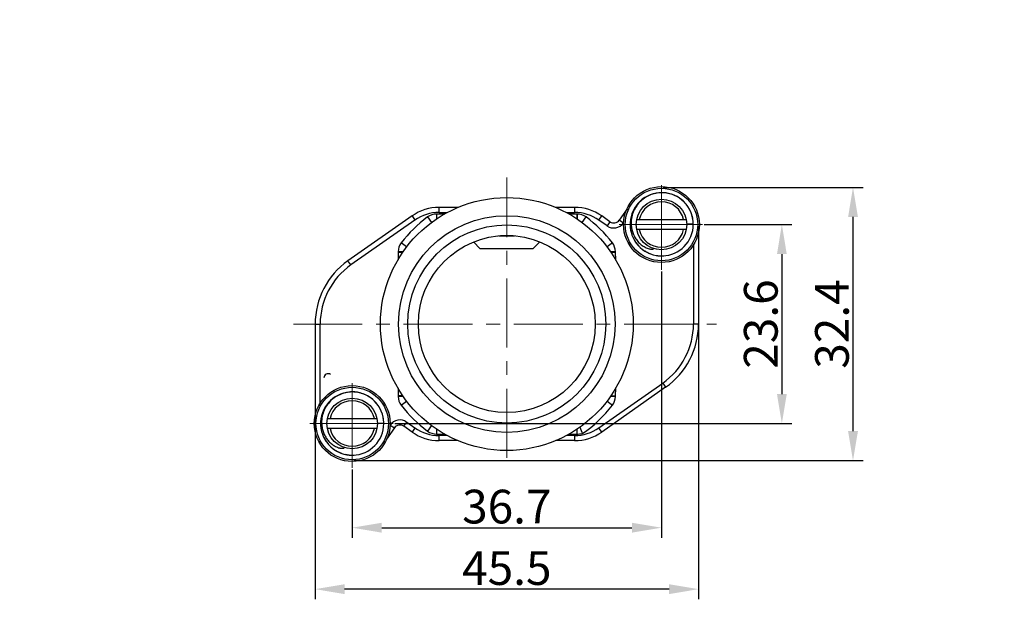
# Model space of a CAD drawing. Units: millimetres. Extents: x 2204 to 2765, y 437 to 752.
# Drawn here: x 2436 to 2553, y 556 to 624 of the extents above; entities that cross this region are included whole.
import ezdxf

# ---------------------------------------------------------------- set-up
doc = ezdxf.new("R2010")
doc.units = ezdxf.units.MM
doc.header["$LTSCALE"] = 65.395
doc.header["$PDMODE"] = 3
doc.header["$PDSIZE"] = 8
doc.linetypes.add('CENTER', pattern=[2, 1.25, -0.25, 0.25, -0.25])
doc.layers.get('0').update_dxf_attribs({"linetype": 'CONTINUOUS', "lineweight": 30})
doc.layers.get('Defpoints').update_dxf_attribs({"linetype": 'CONTINUOUS'})
for name, color, linetype, lineweight in [('cen', 1, 'CENTER', 15), ('Dim', 3, 'CONTINUOUS', 15), ('图框', 7, 'CONTINUOUS', 20)]:
    doc.layers.add(name, color=color, linetype=linetype, lineweight=lineweight)
doc.styles.add('Romans字体', font='romans.shx', dxfattribs={"width": 0.75})
doc.dimstyles.new('01', dxfattribs={"dimtxt": 4, "dimasz": 3.5, "dimexe": 1.2, "dimexo": 0.2, "dimgap": 0.5, "dimtad": 1, "dimdec": 1, "dimdsep": 46, "dimtxsty": 'Romans字体', "dimcen": 0, "dimclrd": 1, "dimclre": 6, "dimclrt": 4, "dimazin": 2, "dimtfac": 1, "dimtdec": 1, "dimtofl": 0, "dimtmove": 0, "dimatfit": 3, "dimfxl": 1, "dimtolj": 1, "dimtzin": 0, "dimarcsym": 0})

# ---------------------------------------------------------------- blocks, each defined once
blk = doc.blocks.new('*D7')
at = {"layer": 'Defpoints', "color": 0, "transparency": 16777216}
for p in [(2517.31, 600.18), (2480.61, 576.58), (2526.72, 576.58)]:
    blk.add_point(p, dxfattribs=at)
at = {"layer": 'Dim', "color": 6, "lineweight": -2, "transparency": 16777216}
for p, q in [((2517.51, 600.18), (2527.92, 600.18)), ((2480.81, 576.58), (2527.92, 576.58))]:
    blk.add_line(p, q, dxfattribs=at)
at = {"layer": 'Dim', "color": 1, "lineweight": -2, "transparency": 16777216}
blk.add_line((2526.72, 596.68), (2526.72, 580.08), dxfattribs=at)
at = {"layer": 'Dim', "color": 1, "transparency": 16777216}
for points in [[(2526.14, 596.68), (2527.3, 596.68), (2526.72, 600.18)], [(2526.14, 580.08), (2527.3, 580.08), (2526.72, 576.58)]]:
    blk.add_solid(points, dxfattribs=at)
at = {"layer": 'Dim', "color": 4, "transparency": 16777216, "insert": (2524.22, 588.38), "char_height": 4, "attachment_point": 5, "rotation": 90, "style": 'Romans字体'}
blk.add_mtext('\\A1;23.6', dxfattribs=at)
blk = doc.blocks.new('*D5')
at = {"layer": 'Defpoints', "color": 0, "transparency": 16777216}
for p in [(2512.43, 604.58), (2475.73, 572.18), (2535.16, 572.18)]:
    blk.add_point(p, dxfattribs=at)
at = {"layer": 'Dim', "color": 6, "lineweight": -2, "transparency": 16777216}
for p, q in [((2512.63, 604.58), (2536.36, 604.58)), ((2475.93, 572.18), (2536.36, 572.18))]:
    blk.add_line(p, q, dxfattribs=at)
at = {"layer": 'Dim', "color": 1, "lineweight": -2, "transparency": 16777216}
blk.add_line((2535.16, 601.08), (2535.16, 575.68), dxfattribs=at)
at = {"layer": 'Dim', "color": 1, "transparency": 16777216}
for points in [[(2534.58, 601.08), (2535.75, 601.08), (2535.16, 604.58)], [(2534.58, 575.68), (2535.75, 575.68), (2535.16, 572.18)]]:
    blk.add_solid(points, dxfattribs=at)
at = {"layer": 'Dim', "color": 4, "transparency": 16777216, "insert": (2532.66, 588.38), "char_height": 4, "attachment_point": 5, "rotation": 90, "style": 'Romans字体'}
blk.add_mtext('\\A1;32.4', dxfattribs=at)
blk = doc.blocks.new('*D8')
at = {"layer": 'Defpoints', "color": 0, "transparency": 16777216}
for p in [(2512.43, 594.81), (2475.73, 571.33), (2512.43, 564.23)]:
    blk.add_point(p, dxfattribs=at)
at = {"layer": 'Dim', "color": 6, "lineweight": -2, "transparency": 16777216}
for p, q in [((2512.43, 594.61), (2512.43, 563.03)), ((2475.73, 571.13), (2475.73, 563.03))]:
    blk.add_line(p, q, dxfattribs=at)
at = {"layer": 'Dim', "color": 1, "lineweight": -2, "transparency": 16777216}
blk.add_line((2479.23, 564.23), (2508.93, 564.23), dxfattribs=at)
at = {"layer": 'Dim', "color": 1, "transparency": 16777216}
for points in [[(2479.23, 564.81), (2479.23, 563.64), (2475.73, 564.23)], [(2508.93, 564.81), (2508.93, 563.64), (2512.43, 564.23)]]:
    blk.add_solid(points, dxfattribs=at)
at = {"layer": 'Dim', "color": 4, "transparency": 16777216, "insert": (2494.08, 566.73), "char_height": 4, "attachment_point": 5, "style": 'Romans字体'}
blk.add_mtext('\\A1;36.7', dxfattribs=at)
blk = doc.blocks.new('*D6')
at = {"layer": 'Defpoints', "color": 0, "transparency": 16777216}
for p in [(2516.83, 600.18), (2471.33, 577.86), (2471.33, 556.94)]:
    blk.add_point(p, dxfattribs=at)
at = {"layer": 'Dim', "color": 6, "lineweight": -2, "transparency": 16777216}
for p, q in [((2516.83, 599.98), (2516.83, 555.74)), ((2471.33, 577.66), (2471.33, 555.74))]:
    blk.add_line(p, q, dxfattribs=at)
at = {"layer": 'Dim', "color": 1, "lineweight": -2, "transparency": 16777216}
blk.add_line((2513.33, 556.94), (2474.83, 556.94), dxfattribs=at)
at = {"layer": 'Dim', "color": 1, "transparency": 16777216}
for points in [[(2474.83, 557.52), (2474.83, 556.35), (2471.33, 556.94)], [(2513.33, 557.52), (2513.33, 556.35), (2516.83, 556.94)]]:
    blk.add_solid(points, dxfattribs=at)
at = {"layer": 'Dim', "color": 4, "transparency": 16777216, "insert": (2494.08, 559.44), "char_height": 4, "attachment_point": 5, "style": 'Romans字体'}
blk.add_mtext('\\A1;45.5', dxfattribs=at)

msp = doc.modelspace()

# ---------------------------------------------------------------- linework, layer by layer
for p, q in [((2486.04, 601.61), (2486.04, 602.21)), ((2488.27, 602.21), (2486.04, 602.21)), ((2502.13, 602.21), (2499.9, 602.21)), ((2502.13, 602.21), (2502.13, 601.61)), ((2508.36, 602.04), (2507.43, 600.71)), ((2482.83, 601.2), (2475.23, 595.88)), ((2483.17, 600.7), (2475.58, 595.39)), ((2482.83, 601.2), (2483.17, 600.7)), ((2484.68, 601.08), (2485.15, 600.44)), ((2485.73, 601.43), (2485.74, 600.84)), ((2485.78, 600.88), (2485.78, 601.43)), ((2486.69, 601.43), (2485.78, 601.43)), ((2486.04, 601.61), (2487.01, 601.61)), ((2501.16, 601.61), (2502.13, 601.61)), ((2502.38, 601.43), (2501.47, 601.43)), ((2502.38, 601.43), (2502.38, 600.88)), ((2502.44, 601.43), (2502.43, 600.84)), ((2503.01, 600.44), (2503.49, 601.08)), ((2504.99, 600.7), (2505.34, 601.2)), ((2505.97, 600.02), (2504.99, 600.7)), ((2506.31, 600.51), (2505.34, 601.2)), ((2507.92, 600.36), (2507.43, 600.71)), ((2509.49, 600.78), (2515.37, 600.78)), ((2506.31, 600.51), (2505.97, 600.02)), ((2515.37, 599.58), (2509.49, 599.58)), ((2516.21, 600.21), (2515.43, 600.21)), ((2493.15, 598.84), (2495.01, 598.84)), ((2494.83, 598.86), (2493.33, 598.86)), ((2516.83, 599.36), (2516.83, 588.38)), ((2482.19, 597.52), (2481.55, 598.01)), ((2490.93, 597.31), (2490.12, 598.11)), ((2497.18, 597.31), (2490.93, 597.31)), ((2498.01, 598.13), (2497.18, 597.31)), ((2506.61, 598.01), (2505.98, 597.52)), ((2516.23, 597.8), (2516.23, 588.38)), ((2481.18, 596.91), (2481.17, 596.01)), ((2481.77, 596.95), (2481.18, 596.97)), ((2481.18, 596.91), (2481.74, 596.9)), ((2506.98, 596.97), (2506.4, 596.95)), ((2506.43, 596.9), (2506.98, 596.91)), ((2507, 596.01), (2506.98, 596.91)), ((2512.18, 596.49), (2512.18, 596.47)), ((2475.58, 595.39), (2475.23, 595.88)), ((2471.33, 588.38), (2471.33, 577.41)), ((2471.33, 588.38), (2471.93, 588.38)), ((2471.93, 578.97), (2471.93, 588.38)), ((2516.83, 588.38), (2516.23, 588.38)), ((2481.17, 580.76), (2481.18, 579.85)), ((2504.99, 576.06), (2512.59, 581.38)), ((2512.93, 580.89), (2505.34, 575.57)), ((2506.98, 579.85), (2507, 580.76)), ((2512.59, 581.38), (2512.93, 580.89)), ((2481.74, 579.86), (2481.18, 579.85)), ((2481.18, 579.8), (2481.77, 579.82)), ((2506.4, 579.82), (2506.98, 579.8)), ((2506.43, 579.86), (2506.98, 579.85)), ((2481.55, 578.76), (2482.19, 579.24)), ((2505.98, 579.24), (2506.61, 578.76)), ((2472.79, 577.18), (2478.67, 577.18)), ((2479.48, 576.58), (2478.73, 576.58)), ((2480.74, 576.06), (2479.81, 574.73)), ((2480.25, 576.4), (2480.74, 576.06)), ((2481.85, 576.26), (2482.2, 576.75)), ((2482.83, 575.57), (2481.85, 576.26)), ((2482.2, 576.75), (2483.17, 576.06)), ((2483.17, 576.06), (2482.83, 575.57)), ((2485.15, 576.33), (2484.68, 575.69)), ((2505.34, 575.57), (2504.99, 576.06)), ((2478.67, 575.98), (2472.79, 575.98)), ((2485.74, 575.93), (2485.73, 575.33)), ((2485.78, 575.33), (2485.78, 575.89)), ((2485.78, 575.33), (2486.69, 575.33)), ((2487.01, 575.16), (2486.04, 575.16)), ((2486.04, 574.56), (2486.04, 575.16)), ((2502.13, 575.16), (2501.15, 575.16)), ((2501.48, 575.33), (2502.38, 575.33)), ((2502.13, 575.16), (2502.13, 574.56)), ((2502.38, 575.9), (2502.38, 575.33)), ((2488.27, 574.56), (2486.04, 574.56)), ((2502.13, 574.56), (2499.9, 574.56)), ((2475.45, 572.87), (2475.45, 572.85))]:
    msp.add_line(p, q)
for centre, radius in [((2512.43, 600.18), 4.5), ((2512.43, 600.18), 4.3), ((2494.08, 588.38), 15), ((2512.43, 600.18), 3), ((2494.08, 588.38), 12.85), ((2494.08, 588.38), 11.75), ((2494.08, 588.38), 10.5), ((2475.73, 576.58), 4.5), ((2475.73, 576.58), 4.3), ((2475.73, 576.58), 3)]:
    msp.add_circle(centre, radius)
for centre, radius, start, end in [((2512.46, 600.21), 3.75, 5.9107, 0.0039), ((2512.46, 600.22), 3.74, 90.4561, 93.2564), ((2512.46, 600.2), 3.76, 89.8082, 90.4574), ((2512.46, 600.19), 3.77, 86.8161, 89.807), ((2512.46, 600.18), 3.78, 80.2604, 86.8164), ((2486.04, 596.61), 5.6, 90, 125), ((2502.13, 596.61), 5.6, 55, 90), ((2512.43, 600.18), 2.7, 12.8396, 167.1604), ((2494.08, 588.38), 15.8, 126.5287, 142.4584), ((2486.04, 596.61), 5, 90, 125), ((2485.75, 599.63), 1.8, 90.5823, 126.5287), ((2485.78, 596.83), 4.6, 90, 90.6168), ((2502.13, 596.61), 5, 55, 90), ((2502.38, 596.83), 4.6, 89.3832, 90), ((2502.42, 599.63), 1.8, 53.4713, 89.4177), ((2494.08, 588.38), 15.8, 37.5416, 53.4713), ((2506.77, 601.17), 0.8, 235, 325), ((2512.45, 600.21), 3.76, 0.0476, 5.9373), ((2506.77, 601.17), 1.4, 235.0032, 324.9983), ((2512.42, 600.21), 3.71, 178.7003, 182.7011), ((2512.4, 600.21), 3.68, 182.7078, 185.2494), ((2512.45, 600.21), 3.74, 185.2615, 191.8739), ((2512.47, 600.21), 3.75, 186.787, 188.972), ((2512.45, 600.21), 3.74, 188.9723, 190.7219), ((2512.43, 600.21), 3.72, 190.7324, 198.4492), ((2512.43, 600.18), 2.7, 192.8396, 347.1604), ((2512.51, 600.21), 3.7, 357.5966, 359.9916), ((2512.44, 600.2), 3.72, 204.7893, 211.3123), ((2512.45, 600.2), 3.74, 210.3638, 222.7607), ((2512.43, 600.2), 3.72, 211.3421, 218.0145), ((2482.98, 596.91), 1.8, 142.4584, 178.3481), ((2505.18, 596.91), 1.8, 1.6519, 37.5416), ((2512.46, 600.22), 3.75, 222.7598, 224.1573), ((2512.46, 600.21), 3.75, 230.9248, 237.3706), ((2485.78, 596.83), 4.6, 178.3481, 179), ((2502.38, 596.83), 4.6, 1, 1.6519), ((2512.45, 600.19), 3.72, 237.071, 243.7607), ((2512.44, 600.17), 3.7, 237.3917, 244.1366), ((2512.45, 600.2), 3.73, 243.7752, 247.4797), ((2512.46, 600.22), 3.75, 247.4771, 248.0644), ((2512.47, 600.22), 3.75, 260.5712, 260.8707), ((2512.46, 600.21), 3.74, 260.8698, 263.1005), ((2512.46, 600.18), 3.72, 263.1002, 265.6202), ((2512.46, 600.22), 3.75, 265.6818, 270.0708), ((2512.46, 600.16), 3.7, 265.6221, 267.386), ((2512.46, 600.18), 3.72, 267.3876, 269.7345), ((2512.46, 600.24), 3.78, 270.0697, 273.7722), ((2480.48, 588.38), 9.15, 125, 180), ((2480.48, 588.38), 8.55, 125, 179.9997), ((2507.68, 588.38), 8.55, 305, 359.9997), ((2507.68, 588.38), 9.15, 305, 360), ((2472.88, 581.99), 0.5, 54.9844, 180.2302), ((2475.73, 576.58), 3.75, 5.9107, 0.0044), ((2475.73, 576.59), 3.74, 90.4561, 93.2564), ((2475.73, 576.58), 3.76, 89.8082, 90.4574), ((2475.73, 576.56), 3.77, 86.8161, 89.807), ((2475.73, 576.56), 3.78, 80.2604, 86.8164), ((2485.78, 579.93), 4.6, 181, 181.6519), ((2482.98, 579.85), 1.8, 181.6519, 217.5416), ((2505.18, 579.85), 1.8, 322.4584, 358.4908), ((2502.38, 579.93), 4.6, 358.404, 358.9999), ((2475.73, 576.58), 2.7, 12.8396, 167.1604), ((2494.08, 588.38), 15.8, 217.5416, 233.4713), ((2494.08, 588.38), 15.8, 304.6375, 322.4584), ((2475.7, 576.58), 3.71, 178.7003, 182.7011), ((2475.67, 576.58), 3.68, 182.7078, 185.2494), ((2475.72, 576.59), 3.74, 185.2615, 191.8739), ((2475.72, 576.58), 3.76, 0.0476, 5.9373), ((2475.78, 576.58), 3.7, 357.5966, 359.9921), ((2481.39, 575.6), 1.4, 55.0032, 144.9984), ((2481.39, 575.6), 0.8, 55, 145), ((2486.04, 580.16), 5, 235, 270), ((2502.13, 580.16), 5, 270, 305), ((2548.03, 593.17), 48.36, 200.6072, 201.5837), ((2475.71, 576.57), 3.72, 204.7893, 211.3123), ((2475.73, 576.58), 2.7, 192.8396, 347.1604), ((2486.04, 580.16), 5.6, 235, 270), ((2485.75, 577.13), 1.8, 233.4713, 269.4177), ((2485.78, 579.93), 4.6, 269.3832, 270), ((2502.13, 580.16), 5.6, 270, 305), ((2502.38, 579.93), 4.6, 270, 278.4822), ((2475.7, 576.57), 3.72, 211.3421, 218.0145), ((2475.73, 576.58), 3.75, 230.9248, 237.3706), ((2475.72, 576.56), 3.72, 237.071, 243.7607), ((2475.71, 576.54), 3.7, 237.3917, 244.1366), ((2475.73, 576.58), 3.75, 243.7823, 250.2132), ((2475.74, 576.6), 3.76, 256.7225, 263.0931), ((2475.73, 576.55), 3.72, 263.1002, 265.6202), ((2475.73, 576.59), 3.75, 265.6818, 270.0708), ((2475.73, 576.53), 3.7, 265.6221, 267.386), ((2475.73, 576.55), 3.72, 267.3876, 269.7345), ((2475.73, 576.61), 3.78, 270.0697, 273.7722)]:
    msp.add_arc(centre, radius, start, end)
for points, knots in [([(2516.21, 600.21), (2516.21, 600.46), (2516.16, 600.95), (2515.95, 601.65), (2515.6, 602.3), (2515.14, 602.87), (2514.57, 603.34), (2513.91, 603.69), (2513.21, 603.9), (2512.47, 603.97), (2511.74, 603.9), (2511.04, 603.68), (2510.39, 603.33), (2509.82, 602.85), (2509.37, 602.27), (2509.09, 601.72), (2508.94, 601.26), (2508.84, 600.78), (2508.82, 600.41), (2508.84, 600.17)], [0, 0, 0, 0, 0.062507, 0.125034, 0.187543, 0.250058, 0.312566, 0.375081, 0.437594, 0.500106, 0.562616, 0.625124, 0.687629, 0.750118, 0.812601, 0.875055, 0.906321, 0.937581, 1, 1, 1, 1]), ([(2508.84, 600.17), (2508.85, 599.98), (2508.9, 599.62), (2509.05, 599.1), (2509.3, 598.61), (2509.62, 598.16), (2509.95, 597.84), (2510.24, 597.63), (2510.48, 597.49), (2510.73, 597.38), (2510.94, 597.31), (2511.12, 597.27), (2511.24, 597.26), (2511.33, 597.27), (2511.39, 597.27), (2511.46, 597.29), (2511.5, 597.31), (2511.52, 597.33)], [0, 0, 0, 0, 0.125019, 0.250015, 0.374984, 0.499932, 0.624851, 0.687367, 0.749878, 0.812382, 0.874873, 0.906135, 0.937392, 0.953032, 0.96865, 0.984359, 1, 1, 1, 1]), ([(2479.48, 576.58), (2479.48, 576.84), (2479.43, 577.34), (2479.2, 578.07), (2478.83, 578.74), (2478.33, 579.32), (2477.73, 579.79), (2477.04, 580.12), (2476.3, 580.31), (2475.53, 580.34), (2474.78, 580.22), (2474.07, 579.94), (2473.42, 579.53), (2472.88, 578.99), (2472.47, 578.35), (2472.19, 577.63), (2472.08, 576.88), (2472.11, 576.37), (2472.16, 576.12)], [0, 0, 0, 0, 0.062516, 0.125047, 0.187562, 0.250086, 0.312606, 0.375128, 0.437645, 0.500164, 0.562685, 0.625202, 0.687719, 0.750216, 0.812703, 0.875157, 0.937587, 1, 1, 1, 1]), ([(2472.16, 576.12), (2472.19, 575.96), (2472.27, 575.63), (2472.46, 575.17), (2472.72, 574.75), (2472.99, 574.43), (2473.24, 574.21), (2473.43, 574.05), (2473.64, 573.92), (2473.87, 573.8), (2474.06, 573.73), (2474.22, 573.68), (2474.34, 573.66), (2474.46, 573.64), (2474.57, 573.64), (2474.65, 573.64), (2474.71, 573.66), (2474.77, 573.68), (2474.8, 573.71), (2474.81, 573.73)], [0, 0, 0, 0, 0.12501, 0.25, 0.374971, 0.499925, 0.562447, 0.624964, 0.687478, 0.749987, 0.812488, 0.843749, 0.87501, 0.906267, 0.937519, 0.953153, 0.968787, 0.984412, 1, 1, 1, 1])]:
    msp.add_open_spline(points, degree=3, knots=knots)
at = {"layer": 'cen', "ltscale": 0.1}
for p, q in [((2494.08, 572.53), (2494.08, 605.76)), ((2468.75, 588.38), (2518.96, 588.38))]:
    msp.add_line(p, q, dxfattribs=at)
at = {"layer": 'cen'}
for p, q in [((2512.43, 594.81), (2512.43, 604.85)), ((2507.41, 600.18), (2517.31, 600.18)), ((2475.73, 571.33), (2475.73, 581.37)), ((2470.71, 576.58), (2480.61, 576.58))]:
    msp.add_line(p, q, dxfattribs=at)

# ---------------------------------------------------------------- texts
at = {"layer": '图框', "color": 3, "insert": (2380.43, 625.08), "char_height": 4.99375, "width": 97.2855, "attachment_point": 5, "style": 'Romans字体'}
msp.add_mtext('{\\f仿宋_GB2312|b0|i0|c134|p49;注意：安装之前，如所使用的插芯上有方形密封圈，需先去掉该密封圈后再进行安装。如需更详细信息，请联系我们。}\\PNote: Before installation, if there is a square seal ring on the used insert, the seal ring shall be removed before installation. \\PFor more details, please contact us.', dxfattribs=at)

# ---------------------------------------------------------------- dimensions: what is measured, and where the dimension line sits
at = {"layer": 'Dim'}
for base, p1, p2, picture, middle in [((2535.16, 572.18), (2512.43, 604.58), (2475.73, 572.18), '*D5', (2532.66, 588.38)), ((2526.72, 576.58), (2517.31, 600.18), (2480.61, 576.58), '*D7', (2524.22, 588.38))]:
    dim = msp.add_linear_dim(base=base, p1=p1, p2=p2, angle=90, dimstyle='01', dxfattribs=at)
    dim.commit()
    dim.dimension.update_dxf_attribs({"geometry": picture, "text_midpoint": middle})
for base, p1, p2, picture, middle in [((2471.33, 556.94), (2516.83, 600.18), (2471.33, 577.86), '*D6', (2494.08, 559.44)), ((2512.43, 564.23), (2475.73, 571.33), (2512.43, 594.81), '*D8', (2494.08, 566.73))]:
    dim = msp.add_linear_dim(base=base, p1=p1, p2=p2, dimstyle='01', dxfattribs=at)
    dim.commit()
    dim.dimension.update_dxf_attribs({"geometry": picture, "text_midpoint": middle})

doc.saveas('drawing.dxf')
